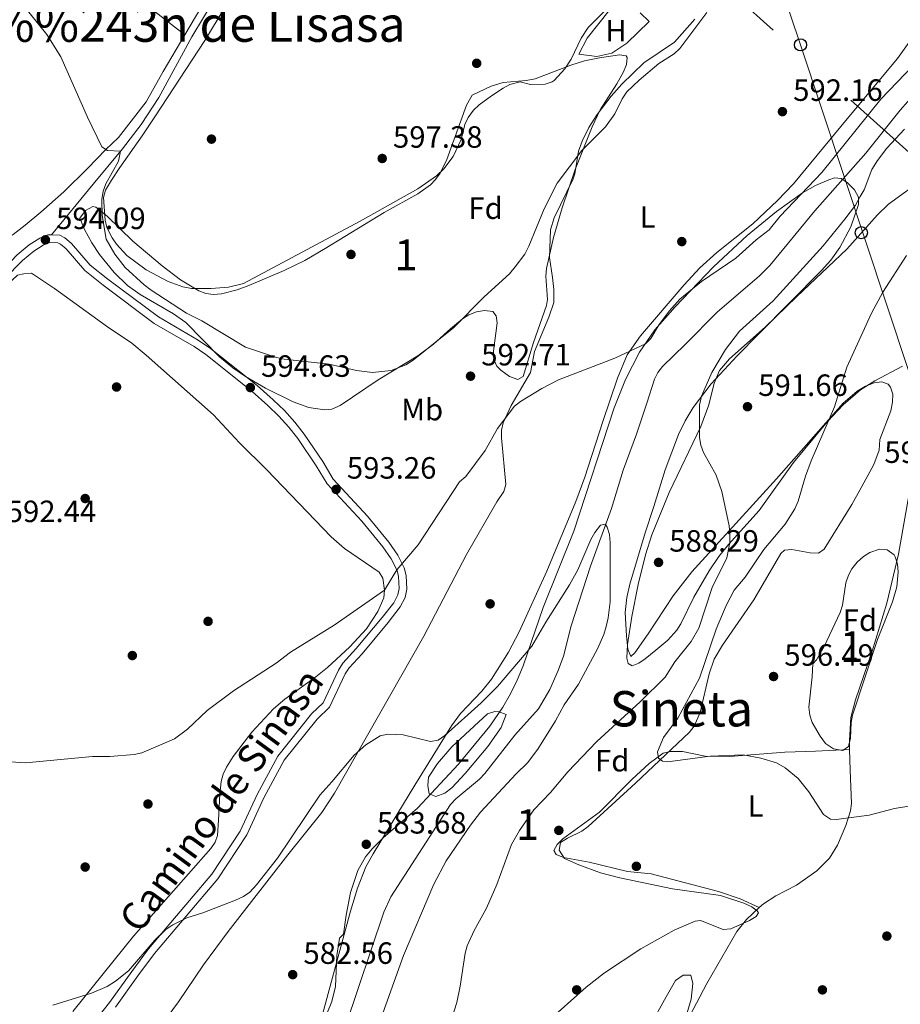
# Model space of a CAD drawing. Extents: x 607663 to 614568, y 720223 to 724959.
# Drawn here: x 612799 to 613085, y 721935 to 722256 of the extents above; entities that cross this region are included whole.
import ezdxf
from ezdxf.enums import TextEntityAlignment as Align

# ---------------------------------------------------------------- set-up
doc = ezdxf.new("R2010")
doc.units = 0
doc.header["$MEASUREMENT"] = 0
for name, pattern in [('DGN Style 2', [85.09255000000002, 51.05553000000001, -34.03702000000001]), ('DGN Style 3', [119.12957000000003, 85.09255000000002, -34.03702000000001]), ('DGN Style 7', [170.18510000000006, 76.58329500000002, -34.03702000000001, 25.52776500000001, -34.03702000000001])]:
    doc.linetypes.add(name, pattern=pattern)
for name, color, linetype in [('Nivel 11', 7, 'Continuous'), ('Nivel 16', 7, 'Continuous'), ('Nivel 17', 7, 'Continuous'), ('Nivel 20', 7, 'Continuous'), ('Nivel 21', 7, 'Continuous'), ('Nivel 32', 7, 'Continuous'), ('Nivel 33', 7, 'Continuous'), ('Nivel 35', 7, 'Continuous'), ('Nivel 36', 7, 'Continuous'), ('Nivel 37', 7, 'Continuous'), ('Nivel 41', 7, 'Continuous'), ('Nivel 44', 7, 'Continuous'), ('Nivel 45', 7, 'Continuous'), ('Nivel 48', 7, 'Continuous'), ('Nivel 5', 7, 'Continuous'), ('Nivel 57', 7, 'Continuous'), ('Nivel 7', 7, 'Continuous')]:
    doc.layers.add(name, color=color, linetype=linetype)
doc.styles.add('Style-arial', font='arial.shx', dxfattribs={"bigfont": 'arialbig.shx'})
doc.styles.add('Style-ariali', font='ariali.shx', dxfattribs={"bigfont": 'arialibig.shx'})
doc.styles.add('Style-arialn', font='arialn.shx', dxfattribs={"bigfont": 'arialnbig.shx'})
doc.styles.add('Style-times', font='times.shx', dxfattribs={"bigfont": 'timesbig.shx'})

# ---------------------------------------------------------------- blocks, each defined once
blk = doc.blocks.new('5PATER')
at = {"layer": 'Nivel 7', "linetype": 'Continuous', "lineweight": 0}
h = blk.add_hatch(color=53, dxfattribs=at)
edge = h.paths.add_edge_path()
edge.add_ellipse((1.001171767711639e-08, 1.001171767711639e-08), major_axis=(-1.095731442372465, -1.110710699892244), ratio=0.9994222409660322, start_angle=0, end_angle=360)
blk = doc.blocks.new('5PERFI')
at = {"layer": 'Nivel 17', "linetype": 'Continuous', "lineweight": 0}
h = blk.add_hatch(color=7, dxfattribs=at)
edge = h.paths.add_edge_path()
edge.add_arc((1.001171767711639e-08, 1.001171767711639e-08), 1.559999999576199, 315.0000000018422, 675.0000000018422)
blk = doc.blocks.new('5PTT')
at = {"layer": 'Nivel 33', "color": 7, "linetype": 'Continuous', "lineweight": 30}
blk.add_circle((0.0002382684033364058, 0.0004306400660425425, 8.58166692978557e-05), 1.995000006667076, dxfattribs=at)

msp = doc.modelspace()

# ---------------------------------------------------------------- linework, layer by layer
at = {"layer": 'Nivel 11', "color": 142, "linetype": 'DGN Style 3', "lineweight": 13}
msp.add_polyline3d([(613090.26, 722232.125, 588.947), (613085.3389999999, 722226.4739999999, 589.017), (613074.0819999999, 722212.423, 588.164), (613057.52, 722193.7420000001, 587.292), (613042.925, 722175.8570000001, 587.341), (613039.362, 722172.362, 587.271), (613025.834, 722160.7849999999, 586.792), (613015.283, 722150.193, 585.445), (613007.913, 722143.0050000001, 585.738), (613006.3940000001, 722141.0360000001, 585.862), (613005.3389999999, 722138.8389999999, 585.969), (613002.797, 722131.111, 586.244), (612999.4469999999, 722121.0179999999, 585.9780000000001), (612995.182, 722109.2690000001, 586.246), (612991.354, 722096.7660000001, 584.872), (612984.5419999999, 722077.996, 583.674), (612978.2110000001, 722058.5560000001, 582.951), (612975.6769999999, 722048.685, 582.951), (612973.9780000001, 722043.996, 582.648), (612971.2409999999, 722037.8130000001, 582.328), (612967.598, 722031.504, 582.128), (612959.9140000001, 722022.899, 581.8530000000001), (612950.101, 722010.4269999999, 581.03), (612948.382, 722008.619, 580.987), (612940.652, 722002.162, 580.82), (612938.9610000001, 722000.341, 580.778), (612919.52, 721970.351, 580.27), (612917.263, 721965.28, 580.207), (612903.3300000001, 721924.067, 579.32)], dxfattribs=at)
at = {"layer": 'Nivel 16', "color": 1, "linetype": 'Continuous', "lineweight": 13, "extrusion": (-0.02421869505165468, -0.1014562002805394, 0.9945451695295845), "elevation": -87526.01202861607, "flags": 128}
msp.add_lwpolyline([(428541.8599400835, 840307.5791050282), (428539.0273313255, 840303.1498630363), (428534.0696619067, 840292.6232229772)], dxfattribs=at)
at = {"layer": 'Nivel 16', "color": 1, "linetype": 'Continuous', "lineweight": 13}
for points in [[(613001.092, 722393.6300000001, 606.379), (612990.547, 722387.172, 605.414), (612977.2790000001, 722381.118, 604.865), (612968.723, 722376.368, 604.591), (612954.1869999999, 722365.5930000001, 604.042), (612938.794, 722354.814, 602.67), (612924.6840000001, 722344.898, 602.395), (612914, 722335.8530000001, 601.847), (612902.04, 722324.23, 601.023), (612892.2180000001, 722314.3300000001, 599.926), (612881.9780000001, 722301.4280000001, 599.3770000000001), (612872.173, 722286.8119999999, 598.279), (612857.7010000001, 722259.744, 596.907), (612852.4550000001, 722250.9839999999, 596.79)], [(612852.4550000001, 722250.9839999999, 596.79), (612845.3470000001, 722239.1159999999, 596.633), (612839.8119999999, 722229.233, 596.0840000000001), (612830.8530000001, 722217.622, 595.535)]]:
    msp.add_polyline3d(points, dxfattribs=at)
at = {"layer": 'Nivel 20', "color": 7, "linetype": 'DGN Style 2', "lineweight": 0}
msp.add_polyline3d([(613000.656, 722258.182, 598.3820000000001), (613003.642, 722255.3489999999, 598.3000000000001), (612996.381, 722248.246, 597.888), (612991.463, 722245.0109999999, 598.3000000000001), (612986.5360000001, 722243.9199999999, 598.5740000000001), (612980.7450000001, 722244.7550000001, 599.809), (612983.3640000001, 722249.943, 599.6510000000001)], dxfattribs=at)
at = {"layer": 'Nivel 21', "color": 7, "linetype": 'DGN Style 3', "lineweight": 0}
for points in [[(612991.152, 722383.105, 604.731), (612978.5719999999, 722376.051, 604.3870000000001), (612951.5079999999, 722358.337, 602.503), (612925.6070000001, 722341.446, 601.275), (612915.71, 722333.7890000001, 600.819), (612904.8910000001, 722323.422, 600.15), (612892.983, 722310.085, 599.0840000000001), (612886.4210000001, 722301.558, 598.496), (612882.189, 722295.3829999999, 598.094), (612865.7660000001, 722268.872, 596.529), (612854.7450000001, 722250.3600000001, 596.378), (612843.9269999999, 722230.638, 595.892), (612838.1980000001, 722221.788, 595.628), (612832.1410000001, 722213.842, 595.331), (612822.557, 722202.345, 594.318), (612809.0360000001, 722185.821, 593.83)], [(612793.706, 722171.496, 592.952), (612799.551, 722177.567, 593.52), (612803.2660000001, 722180.5730000001, 593.782), (612806.331, 722182.5449999999, 593.932), (612808.3389999999, 722183.3360000001, 593.807), (612811.115, 722183.273, 593.886), (612811.9140000001, 722182.8600000001, 593.932), (612813.7620000001, 722181.274, 594.02), (612819.9280000001, 722174.2409999999, 594.344), (612825.861, 722169.446, 594.346), (612842.47, 722157.037, 594.755), (612855.476, 722149.5120000001, 594.765), (612859.27, 722146.889, 594.737), (612874.3400000001, 722134.8459999999, 594.695), (612879.504, 722130.2960000001, 594.755), (612883.044, 722126.879, 594.4250000000001), (612886.327, 722123.2490000001, 593.923), (612889.243, 722119.507, 593.747), (612895.2380000001, 722110.6680000001, 593.658), (612898.7390000001, 722104.8130000001, 593.383), (612910.007, 722092.6400000001, 591.969), (612916.8570000001, 722084.274, 590.938), (612919.611, 722080.3200000001, 590.412), (612921.5190000001, 722076.544, 590.078), (612921.99, 722074.604, 589.953), (612922.2039999999, 722070.7010000001, 589.61), (612921.7690000001, 722068.5959999999, 589.384), (612920.4680000001, 722066.0700000001, 589.225), (612916.7309999999, 722061.2409999999, 589.117), (612908.2390000001, 722051.1200000001, 588.787), (612903.9140000001, 722046.433, 588.65), (612902.469, 722044.159, 588.5500000000001), (612897.494, 722033.523, 587.895), (612893.652, 722029.8600000001, 587.895), (612882.6969999999, 722016.156, 587.307), (612875.963, 722003.662, 586.622), (612870.4750000001, 721991.696, 586.043), (612861.193, 721977.7150000001, 585.529), (612840.659, 721953.3630000001, 584.839), (612835.1529999999, 721946.024, 584.259), (612827.916, 721935.8559999999, 584.019), (612821.5149999999, 721927.808, 583.931)]]:
    msp.add_polyline3d(points, dxfattribs=at)
at = {"layer": 'Nivel 21', "color": 7, "linetype": 'Continuous', "lineweight": 0}
for points in [[(612615.1840000001, 722280.155, 590.419), (612650.821, 722247, 589.895), (612719.2930000001, 722179.604, 590.432), (612735.44, 722163.7949999999, 591.392), (612742.4550000001, 722156.642, 591.368), (612748.6740000001, 722150.199, 591.737), (612749.8160000001, 722150.6950000001, 591.738), (612756.0830000001, 722151.801, 591.875), (612763.0519999999, 722154.1170000001, 591.977), (612769.1950000001, 722156.7849999999, 592.149), (612775.675, 722160.297, 592.388), (612780.7520000001, 722163.756, 592.542), (612786.5419999999, 722168.365, 592.694), (612791.963, 722173.291, 592.952), (612797.858, 722179.412, 593.52), (612801.7990000001, 722182.602, 593.782), (612805.186, 722184.78, 593.932), (612807.892, 722185.8470000001, 593.807), (612809.0360000001, 722185.821, 593.83)], [(612809.0360000001, 722185.821, 593.83), (612811.75, 722185.76, 593.886), (612813.321, 722184.9469999999, 593.932), (612815.5249999999, 722183.0549999999, 594.02), (612821.6669999999, 722176.05, 594.344), (612827.396, 722171.4210000001, 594.346), (612843.8489999999, 722159.128, 594.755), (612856.815, 722151.625, 594.765), (612860.763, 722148.896, 594.737), (612875.9469999999, 722136.7609999999, 594.695), (612881.199, 722132.135, 594.755), (612884.841, 722128.618, 594.4250000000001), (612888.2420000001, 722124.858, 593.923), (612891.2660000001, 722120.9780000001, 593.747), (612897.3470000001, 722112.013, 593.658), (612900.75, 722106.3200000001, 593.383), (612911.8940000001, 722094.283, 591.969), (612918.852, 722085.783, 590.938), (612921.7620000001, 722081.605, 590.412), (612923.8800000001, 722077.415, 590.078), (612924.473, 722074.9709999999, 589.953), (612924.719, 722070.514, 589.61), (612924.148, 722067.7550000001, 589.384), (612922.585, 722064.7209999999, 589.225), (612918.6780000001, 722059.672, 589.117), (612910.1159999999, 722049.467, 588.787), (612905.9029999999, 722044.902, 588.65), (612904.666, 722042.9539999999, 588.5500000000001), (612899.5590000001, 722032.038, 587.895), (612895.4990000001, 722028.1669999999, 587.895), (612884.79, 722014.771, 587.307), (612878.202, 722002.547, 586.622), (612872.666, 721990.477, 586.043), (612863.196, 721976.212, 585.529), (612842.6159999999, 721951.8060000001, 584.839), (612837.172, 721944.5490000001, 584.259), (612829.915, 721934.351, 584.019)]]:
    msp.add_polyline3d(points, dxfattribs=at)
at = {"layer": 'Nivel 32', "color": 6, "linetype": 'DGN Style 7', "lineweight": 0}
msp.add_polyline3d([(612987.0460000001, 722303.774, 601.557), (613136.3500000001, 722169.294, 599.638), (613232.1200000001, 722084.692, 603.899), (613316.274, 722008.925, 610.222), (613410.717, 721924.1969999999, 610.115), (613465.831, 721875.3219999999, 607.231), (613540.118, 721808.2380000001, 592.515), (613655.138, 721706.007, 592.04), (613756.5549999999, 721614.6259999999, 592.359), (613845.6710000001, 721595.034, 595.788), (614017.1840000001, 721528.2949999999, 613.054), (614192.429, 721548.567, 634.585), (614420.915, 721576.0150000001, 655.898), (614547.6969999999, 721590.3940000001, 662.2520000000001)], dxfattribs=at)
at = {"layer": 'Nivel 33', "color": 7, "linetype": 'Continuous', "lineweight": 0}
msp.add_polyline3d([(613768.7069999999, 721533.165, 591.937), (613725.9569999999, 721554.334, 590.3100000000001), (613675.405, 721583.0900000001, 589.309), (613621.325, 721610.3910000001, 589.269), (613582.4369999999, 721629.8740000001, 587.397), (613536.5419999999, 721653.3389999999, 585.47), (613489.0970000001, 721677.923, 584.4350000000001), (613412.932, 721717.031, 585.243), (613280.9709999999, 721783.967, 588.135), (613199.007, 721827.973, 594.916), (613165.6340000001, 721914.733, 597.9830000000001), (613149.1510000001, 721963.547, 596.169), (613135.7080000001, 722002.5109999999, 596.682), (613114.024, 722065.882, 597.529), (613088.004, 722141.6699999999, 597.748), (613052.868, 722247.736, 593.114), (613039.7649999999, 722286.773, 598.484), (613021.652, 722335.2080000001, 602.519), (613008.3389999999, 722383.959, 604.67)], dxfattribs=at)
at = {"layer": 'Nivel 35', "color": 92, "linetype": 'DGN Style 3', "lineweight": 0}
for points in [[(612934.033, 722203.908, 600.518), (612935.51, 722205.987, 600.616), (612937.763, 722210.456, 600.813), (612944.095, 722228.152, 601.067), (612945.9310000001, 722231.395, 601.067), (612952.1939999999, 722234.2919999999, 600.624), (612956.0349999999, 722235.4820000001, 600.5310000000001), (612963.5719999999, 722236.0889999999, 601.028), (612966.4909999999, 722236.6200000001, 601.067), (612978.138, 722241.108, 600.17), (612982.5660000001, 722242.5009999999, 599.7090000000001), (612987.4299999999, 722243.5530000001, 599.011), (612993.8999999999, 722244.4439999999, 597.774), (612996.118, 722244.196, 595.996), (612996.476, 722243.5959999999, 595.5790000000001), (612996.2380000001, 722241.385, 595.48), (612995.297, 722238.9720000001, 595.465), (612993.0789999999, 722235.0079999999, 595.5790000000001), (612987.652, 722226.6159999999, 596.115), (612985.0430000001, 722221.007, 596.005), (612979.5179999999, 722207.1400000001, 594.787), (612975.229, 722194.6359999999, 593.933), (612972.419, 722185.0050000001, 593.994), (612970.1610000001, 722174.8940000001, 593.933), (612969.99, 722172.408, 593.821), (612970.5460000001, 722164.8500000001, 593.475), (612970.2069999999, 722162.889, 593.384), (612965.967, 722150.8670000001, 592.835), (612962.5800000001, 722139.7069999999, 593.933), (612960.889, 722138.7420000001, 593.937), (612958.129, 722139.7849999999, 593.842), (612955.3600000001, 722141.757, 593.818), (612953.9920000001, 722143.1030000001, 593.933), (612953.067, 722145.2420000001, 594.215), (612952.9439999999, 722148.0260000001, 594.511), (612954.065, 722157.1869999999, 595.4350000000001), (612953.827, 722159.4880000001, 595.743), (612952.73, 722160.9029999999, 596.043), (612949.952, 722161.256, 596.444), (612947.395, 722160.771, 596.771), (612944.8570000001, 722159.7760000001, 597.052), (612942.784, 722158.4950000001, 597.225), (612938.97, 722155.2890000001, 597.231), (612933.369, 722150.2650000001, 596.678), (612928.254, 722146.433, 596.128), (612915.4210000001, 722138.666, 595.03), (612902.9909999999, 722130.271, 595.552), (612900.3470000001, 722129.1529999999, 595.727), (612897.923, 722128.858, 595.889), (612892.791, 722129.6259999999, 596.229), (612887.6950000001, 722131.5050000001, 596.547), (612878.6740000001, 722135.935, 597.005), (612872.223, 722139.7010000001, 597.21), (612868.118, 722142.5430000001, 597.249), (612863.77, 722146.1499999999, 597.181), (612852.75, 722157.287, 596.676), (612848.712, 722160.158, 596.462), (612837.8740000001, 722166.436, 595.852), (612833.797, 722169.365, 595.623), (612829.405, 722173.604, 595.452), (612824.7039999999, 722179.443, 595.516), (612822.1799999999, 722183.301, 595.807), (612819.828, 722187.652, 596.558), (612818.2490000001, 722191.2550000001, 596.684), (612820.0700000001, 722193.79, 596.438), (612822.44, 722195.1089999999, 596.169), (612823.449, 722194.9029999999, 596.1270000000001), (612827.1140000001, 722191.9510000001, 596.205), (612835.497, 722183.8019999999, 596.676), (612845.0549999999, 722175.7550000001, 597.457), (612851.0700000001, 722171.21, 597.948), (612856.9979999999, 722167.5930000001, 598.322), (612859.297, 722166.754, 598.391), (612861.763, 722166.4720000001, 598.397), (612864.3289999999, 722166.6440000001, 598.365), (612869.503, 722167.9340000001, 598.287), (612873.283, 722169.372, 598.322), (612884.767, 722174.2339999999, 599.251), (612891.4739999999, 722177.5519999999, 599.85), (612898.135, 722181.44, 600.003), (612917.3530000001, 722193.1070000001, 599.35), (612928.335, 722199.1969999999, 600.072), (612932.3640000001, 722202.129, 600.404), (612934.033, 722203.908, 600.518)], [(612992.2039999999, 722129.5320000001, 591.189), (612995.872, 722138.801, 592.038), (613000.4240000001, 722147.6910000001, 592.818), (613005.4950000001, 722154.962, 592.593), (613012.104, 722162.462, 592.04), (613024.565, 722175.4890000001, 591.3100000000001), (613035.494, 722185.682, 591.029), (613045.054, 722193.5220000001, 591.473), (613053.53, 722199.5249999999, 592.366), (613057.783, 722201.9369999999, 592.896), (613062.0349999999, 722203.7930000001, 593.428), (613063.943, 722204.4140000001, 593.658), (613066.075, 722204.22, 593.94), (613068.217, 722202.777, 594.238), (613070.389, 722200.5800000001, 594.481), (613071.7450000001, 722198.1429999999, 594.552), (613071.7679999999, 722195.717, 594.49), (613069.22, 722188.53, 594.227), (613065.7150000001, 722181.756, 593.944), (613062.7409999999, 722177.5730000001, 593.739), (613059.743, 722174.227, 593.541), (613039.253, 722153.639, 591.9250000000001), (613032.2579999999, 722146.496, 592.075), (613023.7849999999, 722137.3189999999, 592.694), (613017.9280000001, 722129.632, 592.835), (613015.328, 722125.341, 592.527), (613013.1240000001, 722120.898, 591.897), (613008.8030000001, 722109.308, 589.677), (613005.156, 722097.3840000001, 588.011), (613002.3300000001, 722088.811, 588.047), (612997.314, 722072.087, 589.343), (612996.3019999999, 722067.807, 589.542), (612995.7609999999, 722062.8559999999, 589.649), (612996.196, 722055.3090000001, 589.602), (612996.676, 722050.9210000001, 589.188), (612997.6640000001, 722048.5190000001, 588.719), (612998.9450000001, 722049.81, 588.719), (613003.2220000001, 722055.929, 589.666), (613011.4169999999, 722068.277, 592.231), (613017.4380000001, 722076.104, 593.566), (613045.006, 722106.4340000001, 595.963), (613066.8, 722131.108, 599.421), (613071.3, 722134.9480000001, 599.796), (613074.067, 722136.575, 599.956), (613076.845, 722137.6640000001, 600.088), (613079.3829999999, 722137.9580000001, 600.184), (613081.4310000001, 722137.2, 600.236), (613082.2150000001, 722136.3130000001, 600.244), (613082.956, 722133.9720000001, 600.244), (613082.8470000001, 722131.3489999999, 600.244), (613082.2450000001, 722128.5959999999, 600.244), (613078.638, 722119.2409999999, 600.244), (613078.4550000001, 722115.788, 600.244), (613076.7679999999, 722111.0390000001, 600.803), (613072.2180000001, 722102.763, 601.751), (613069.53, 722098.092, 601.874), (613060.554, 722083.4920000001, 600.244), (613058.673, 722082.264, 600.223), (613056.027, 722082.2990000001, 600.239), (613050.087, 722083.423, 600.289), (613047.6159999999, 722083.1440000001, 600.279), (613046.4110000001, 722082.1510000001, 600.244), (613037.6769999999, 722067.004, 599.431), (613027.5020000001, 722052.284, 599.465), (613024.77, 722047.729, 599.339), (613023.1130000001, 722042.9480000001, 599.089), (613020.1950000001, 722030.371, 598.241), (613018.196, 722025.8840000001, 597.942), (613016.767, 722023.908, 597.827), (612999.1100000001, 722007.3640000001, 597.774), (612983.73, 721993.156, 596.128), (612981.675, 721991.7010000001, 596.077), (612977.0419999999, 721989.46, 596.176), (612974.747, 721987.976, 596.128), (612974.2679999999, 721985.5320000001, 595.743), (612976.0530000001, 721982.8360000001, 595.3050000000001), (612980.6769999999, 721980.689, 595.178), (612987.712, 721978.1429999999, 595.158), (612994.085, 721976.4739999999, 595.3050000000001), (613011.192, 721972.862, 596.057), (613026.872, 721970.699, 597.586), (613034.4210000001, 721968.216, 598.294), (613036.9709999999, 721967.0179999999, 598.511), (613038.703, 721965.7960000001, 598.615), (613039.149, 721965.0730000001, 598.597), (613038.435, 721963.861, 598.456), (613036.2679999999, 721962.571, 598.248), (613030.165, 721959.8929999999, 597.774), (613027.7150000001, 721959.639, 597.591), (613020.3470000001, 721962.632, 597.063), (613018.5789999999, 721962.4210000001, 596.951), (613011.784, 721959.396, 596.592), (613000.8640000001, 721953.396, 596.241), (612989.06, 721945.585, 596.128), (612983.0560000001, 721940.8870000001, 596.128), (612969.996, 721929.175, 596.128)], [(612913.408, 721985.885, 587.085), (612916.997, 721989.4880000001, 586.91), (612928.2309999999, 721999.1799999999, 586.202), (612941.476, 722013.504, 587.091), (612951.6910000001, 722025.898, 588.062), (612955.942, 722032.0930000001, 588.65), (612958.456, 722036.4010000001, 589.051), (612960.6669999999, 722040.8740000001, 589.4), (612962.5689999999, 722045.571, 589.604), (612969.047, 722064.476, 588.7), (612979.0959999999, 722089.3670000001, 589.6320000000001), (612992.2039999999, 722129.5320000001, 591.189)], [(613078.5619999999, 722083.5619999999, 600.244), (613081.0800000001, 722083.25, 600.244), (613083.337, 722081.689, 600.244), (613083.717, 722081.01, 600.244), (613084.415, 722078.5930000001, 600.232), (613084.6980000001, 722076.1599999999, 600.201), (613084.246, 722071.256, 600.087), (613082.811, 722066.331, 599.927), (613077.8840000001, 722054.149, 599.469), (613069.7679999999, 722029.5050000001, 598.597), (613069.317, 722027.0549999999, 598.597), (613069.091, 722021.9890000001, 598.597), (613068.5220000001, 722019.2110000001, 598.597), (613066.6100000001, 722017.97, 598.597), (613063.592, 722018.497, 598.597), (613061.0190000001, 722020.193, 598.597), (613059.2590000001, 722022.6270000001, 598.6800000000001), (613056.6780000001, 722027.0789999999, 599.119), (613055.8899999999, 722029.4070000001, 599.325), (613055.6100000001, 722032.023, 599.421), (613056.7150000001, 722041.9639999999, 599.421), (613056.841, 722046.176, 599.421), (613058.122, 722047.4680000001, 599.421), (613060.537, 722051.8360000001, 599.421), (613065.7790000001, 722062.933, 599.421), (613066.5079999999, 722065.273, 599.484), (613067.673, 722072.5800000001, 600.045), (613068.45, 722075.01, 600.194), (613069.5830000001, 722077.0959999999, 600.244), (613071.3389999999, 722079.277, 600.244), (613073.344, 722081.0830000001, 600.244), (613075.487, 722082.4569999999, 600.244), (613078.5619999999, 722083.5619999999, 600.244)], [(612894.212, 721921.2849999999, 586.445), (612900.345, 721936.236, 586.249), (612901.4569999999, 721941.0689999999, 586.054), (612901.94, 721951.202, 585.551), (612902.642, 721956.1100000001, 585.428), (612902.837, 721956.8260000001, 585.426), (612904.119, 721958.1170000001, 585.426), (612904.952, 721964.328, 585.571), (612906.3489999999, 721971.7390000001, 586.146), (612908.7250000001, 721978.868, 586.789), (612911.304, 721983.2949999999, 587.054), (612913.408, 721985.885, 587.085)], [(613000.699, 721922.497, 594.909), (613009.0970000001, 721937.783, 596.712), (613012.223, 721943.102, 596.951), (613014.6229999999, 721944.838, 596.268), (613017.115, 721944.8049999999, 595.363), (613017.7890000001, 721942.088, 595.274), (613017.27, 721936.9739999999, 595.335), (613011.8459999999, 721918.756, 594.782)]]:
    msp.add_polyline3d(points, dxfattribs=at)
at = {"layer": 'Nivel 36', "color": 92, "linetype": 'Continuous', "lineweight": 0}
for points in [[(612722.6170000001, 722379.5860000001, 596.9350000000001), (612746.118, 722353.5419999999, 596.951), (612832.2220000001, 722268.0390000001, 595.87), (612841.398, 722259.5290000001, 596.096), (612852.4550000001, 722250.9839999999, 596.043)], [(612620.811, 722277.94, 590.21), (612681.665, 722219.8740000001, 589.826), (612722.1840000001, 722180.212, 590.856), (612730.1869999999, 722172.2380000001, 591.194), (612737.5079999999, 722164.1200000001, 591.469), (612739.2280000001, 722162.841, 591.743), (612740.9410000001, 722163.2760000001, 591.743), (612761.2380000001, 722171.9839999999, 592.118), (612780.1810000001, 722178.209, 593.775), (612785.666, 722180.1710000001, 593.993), (612792.314, 722183.199, 593.938), (612796.506, 722185.943, 593.676), (612800.426, 722189.0260000001, 593.4010000000001), (612805.55, 722193.3060000001, 593.593), (612813.0179999999, 722199.909, 594.338), (612820.713, 722207.453, 594.6510000000001), (612826.7620000001, 722213.6840000001, 594.871), (612830.8530000001, 722217.622, 594.921)], [(612838.5700000001, 722218.081, 595.811), (612831.3219999999, 722207.763, 596.086), (612828.527, 722203.6769999999, 595.713), (612826.6340000001, 722200.456, 595.537), (612825.9539999999, 722198.041, 595.62), (612826.5120000001, 722190.7039999999, 595.924), (612827.0959999999, 722188.27, 596.04), (612828.767, 722184.889, 596.08), (612830.1810000001, 722182.824, 595.937), (612833.547, 722179.1840000001, 595.578), (612839.841, 722174.452, 595.665), (612847.065, 722170.716, 595.888), (612851.7520000001, 722168.9369999999, 596.048), (612854.6270000001, 722168.409, 596.086), (612861.0590000001, 722168.4340000001, 596.086), (612866.631, 722168.8840000001, 596.086), (612871.4950000001, 722170.058, 596.086), (612909.5320000001, 722190.2890000001, 597.236), (612928.247, 722200.851, 597.183), (612934.381, 722205.1030000001, 597.367), (612936.7960000001, 722207.3160000001, 597.458), (612939.7649999999, 722211.3630000001, 597.6), (612942.3740000001, 722216.9410000001, 597.848), (612943.6089999999, 722221.8030000001, 598.121), (612944.6240000001, 722224.102, 598.2570000000001), (612946.4369999999, 722226.4820000001, 598.403), (612948.202, 722228.2, 598.517), (612952.219, 722231.1810000001, 598.741), (612956.06, 722233.646, 599.107), (612958.2930000001, 722234.8200000001, 599.534), (612961.554, 722235.71, 599.927), (612964.987, 722234.8659999999, 599.653), (612969.703, 722234.8840000001, 599.653), (612972.047, 722235.6810000001, 599.4300000000001), (612972.699, 722236.182, 599.378), (612976.1159999999, 722239.9140000001, 599.306), (612978.246, 722243.064, 599.378), (612981.456, 722249.9269999999, 599.751), (612983.78, 722253.375, 599.927), (613008.551, 722278.3389999999, 601.025)], [(612873.791, 722273.784, 598.065), (612858.9140000001, 722249.1200000001, 596.989), (612842.6939999999, 722224.3300000001, 595.622), (612838.5700000001, 722218.081, 595.811)], [(613018.4410000001, 722256.156, 595.41), (613011.896, 722248.5689999999, 595.147)], [(613011.896, 722248.5689999999, 595.147), (613001.8729999999, 722241.9340000001, 595.145), (612994.75, 722234.942, 594.657), (612991.2679999999, 722230.9990000001, 594.645), (612986.675, 722225.112, 595.057), (612983.9099999999, 722220.848, 595.189), (612981.7520000001, 722216.338, 595.222), (612980.548, 722213.125, 595.145), (612979.4099999999, 722205.6869999999, 594.714), (612978.868, 722204.115, 594.596), (612972.6680000001, 722191.3670000001, 593.827), (612971.4450000001, 722187.4990000001, 593.667), (612971.1370000001, 722178.4979999999, 593.285), (612972.1329999999, 722171.932, 592.95), (612972.577, 722168.075, 592.4010000000001), (612972.5930000001, 722163.788, 592.6750000000001), (612970.8970000001, 722159.065, 591.852), (612966.2239999999, 722147.899, 590.206), (612964.9639999999, 722141.034, 590.755), (612958.638, 722130.26, 590.124), (612956.024, 722124.7069999999, 589.931), (612955.5490000001, 722122.2520000001, 589.617), (612955.5490000001, 722119.771, 589.211), (612956.96, 722104.5590000001, 588.285), (612956.318, 722102.247, 588.1510000000001), (612953.98, 722098.9739999999, 588.011), (612944.186, 722081.7849999999, 587.462), (612930.2919999999, 722055.2150000001, 586.426), (612901.185, 722004.014, 584.718), (612897.047, 721997.78, 584.506), (612885.99, 721983.987, 584.139), (612866.5460000001, 721959.067, 584.366), (612858.527, 721948.1100000001, 583.895), (612850.4269999999, 721936.074, 582.248)], [(612893.967, 721919.9480000001, 581.676), (612900.561, 721943.986, 581.699), (612906.4099999999, 721965.629, 583.615), (612908.6370000001, 721973.0719999999, 583.731), (612911.415, 721980.0689999999, 583.833), (612913.6950000001, 721984.3400000001, 583.895), (612927.355, 722006.6669999999, 584.239), (612939.2579999999, 722026.0279999999, 585.815), (612942.233, 722030.0079999999, 585.885), (612949.1440000001, 722037.3030000001, 586.02), (612952.28, 722041.206, 586.085), (612957.764, 722050.0279999999, 586.213), (612961.317, 722056.6340000001, 586.307), (612970.2620000001, 722076.388, 587.033), (612979.74, 722099.078, 587.606), (612982.6499999999, 722107.013, 587.795), (612988.5430000001, 722125.057, 588.4), (612993.3260000001, 722139.2309999999, 589.612), (612996.4569999999, 722146.828, 590.01), (613000.7309999999, 722152.9639999999, 590.231), (613015.004, 722169.602, 590.791), (613020.094, 722175.0930000001, 590.971), (613025.592, 722180.159, 591.118), (613037.3319999999, 722189.5009999999, 591.285), (613045.352, 722197.077, 591.696), (613050.5349999999, 722202.4880000001, 592.047), (613068.1100000001, 722223.669, 591.812), (613084.487, 722243.307, 593.008), (613088.7590000001, 722249.4169999999, 593.177)], [(613086.065, 722143.0800000001, 597.7), (613077.0819999999, 722138.338, 596.381), (613072.425, 722135.4510000001, 595.792), (613066.78, 722130.5490000001, 595.133), (613061.6680000001, 722125.051, 594.437), (613050.5719999999, 722111.717, 592.516), (613039.4010000001, 722096.129, 590.857), (613029.371, 722085.0730000001, 589.291), (613026.2520000001, 722081.1810000001, 588.949), (613023.1810000001, 722076.5050000001, 588.79), (613018.158, 722067.858, 588.6750000000001), (613013.9550000001, 722059.244, 588.463), (613012.6259999999, 722057.118, 588.4), (613009.631, 722053.872, 587.992), (613005.791, 722050.6599999999, 587.577), (613002.281, 722047.8430000001, 587.577), (613000.2339999999, 722046.351, 587.577), (612998.0930000001, 722045.4850000001, 587.577), (612996.804, 722046.337, 587.577), (612996.368, 722048.051, 587.851), (612996.4909999999, 722052.4269999999, 587.842), (612997.913, 722061.5860000001, 588.024), (613000.023, 722071.9720000001, 588.146), (613002.385, 722081.683, 588.11), (613004.4169999999, 722088.1329999999, 588.174), (613010.1200000001, 722101.9979999999, 588.556), (613020.443, 722123.4569999999, 589.941), (613023.0590000001, 722130.4750000001, 590.321), (613024.75, 722137.55, 590.508), (613026.547, 722141.6440000001, 590.695), (613029.743, 722145.5, 591), (613041.3970000001, 722155.8430000001, 591.693), (613051.648, 722165.744, 593.065), (613067.906, 722181.2509999999, 593.3530000000001), (613077.912, 722192.439, 593.777), (613081.544, 722195.8729999999, 593.888), (613093.8200000001, 722204.7110000001, 593.613)], [(612839.827, 722146.6780000001, 594.028), (612835.166, 722150.5959999999, 594.039), (612827.236, 722155.868, 594.165), (612810.037, 722168.45, 593.89), (612802.5149999999, 722173.351, 594.165), (612800.024, 722173.186, 594.049), (612798.0149999999, 722172.69, 593.753), (612792.675, 722167.7390000001, 593.753), (612780.9210000001, 722158.4750000001, 593.2040000000001), (612766.736, 722147.716, 592.688), (612757.152, 722141.277, 592.139), (612752.696, 722139.7139999999, 591.97), (612747.3400000001, 722138.8360000001, 591.97), (612740.915, 722137.31, 591.558), (612716.5020000001, 722130.5700000001, 591.284), (612709.443, 722128.0490000001, 590.852), (612705.158, 722126.024, 590.598), (612666.0449999999, 722105.619, 589.554)], [(612815.9820000001, 721932.9510000001, 584.934), (612835.733, 721957.5460000001, 585.793), (612853.655, 721977.825, 586.482), (612860.912, 721986, 586.345), (612862.327, 721988.085, 586.544), (612863.0390000001, 721990.2949999999, 586.7570000000001), (612863.4480000001, 721995.2280000001, 586.894), (612863.78, 722003.712, 587.791), (612864.256, 722007.879, 588.129), (612864.908, 722010.2650000001, 588.505), (612865.9750000001, 722012.506, 588.939), (612868.186, 722016.0009999999, 589.142), (612874.243, 722023.9340000001, 589.082), (612881.3319999999, 722031.4979999999, 589.318), (612884.9539999999, 722034.6270000001, 589.41), (612895.095, 722041.932, 589.61), (612898.8300000001, 722044.9890000001, 589.657), (612906.1780000001, 722051.737, 589.639), (612911.5630000001, 722057.5619999999, 589.6560000000001), (612915.277, 722063.172, 589.775), (612917.1880000001, 722067.6810000001, 590.049), (612917.487, 722070.1740000001, 590.042), (612916.9010000001, 722074.044, 590.143), (612915.655, 722076.0360000001, 590.323), (612904.406, 722083.7380000001, 591.898), (612900.091, 722087.5700000001, 592.444), (612879.0819999999, 722109.3360000001, 593.479), (612870.2579999999, 722118.091, 593.616), (612861.746, 722127.2420000001, 594.019), (612839.827, 722146.6780000001, 594.028)], [(613068.8559999999, 722018.318, 595.85), (613068.79, 722021.233, 595.918), (613069.1980000001, 722028.727, 595.984), (613070.744, 722034.4340000001, 596.317), (613076.1570000001, 722050.2860000001, 597.365), (613081.004, 722065.9850000001, 597.852), (613084.763, 722081.892, 598.133), (613089.1780000001, 722107.1510000001, 598.553)], [(612939.342, 722019.1799999999, 582.578), (612950.963, 722029.8589999999, 582.915), (612953.369, 722030.608, 583.001), (612954.733, 722030.5590000001, 583.027), (612957.0860000001, 722029.639, 583.027), (612955.439, 722025.4169999999, 582.803), (612951.125, 722019.2949999999, 582.66), (612943.7409999999, 722010.4140000001, 582.256), (612939.3940000001, 722005.8030000001, 582.016), (612937.027, 722004.013, 582.018), (612934.165, 722002.9890000001, 582.102), (612931.9850000001, 722003.8360000001, 582.2280000000001), (612931.4909999999, 722006.5290000001, 582.4540000000001), (612931.7150000001, 722009.287, 582.462), (612934.675, 722013.7509999999, 582.607), (612939.342, 722019.1799999999, 582.578)], [(613068.8559999999, 722018.318, 595.85), (613057.7860000001, 722017.7490000001, 596.1320000000001), (613047.8, 722017.429, 595.594), (613029.848, 722016.0220000001, 595.301), (613021.78, 722016.1370000001, 595.47), (613014.406, 722017.6769999999, 595.301), (613010.548, 722017.662, 595.0260000000001), (613008.1170000001, 722017.112, 594.812), (613003.5549999999, 722013.7550000001, 594.184), (612998.0660000001, 722008.581, 593.549), (612987.4720000001, 721997.8500000001, 594.203), (612975.5009999999, 721989.2280000001, 593.654), (612973.6240000001, 721987.2990000001, 593.365), (612972.514, 721985.358, 593.106), (612973.3770000001, 721984.075, 593.106), (612975.7509999999, 721983.132, 593.285), (612984.1059999999, 721981.544, 593.38), (612996.551, 721978.591, 593.38), (613004.2720000001, 721977.764, 593.106), (613026.131, 721971.9990000001, 592.982), (613033.2220000001, 721969.598, 593.062), (613039.45, 721966.7749999999, 593.51)], [(613039.45, 721966.7749999999, 593.51), (613040.841, 721968.047, 593.613), (613044.8829999999, 721970.621, 593.714), (613051.5530000001, 721974.0560000001, 593.838), (613058.1980000001, 721978.733, 594.0310000000001), (613062.277, 721982.881, 594.171), (613064.905, 721987.142, 593.977), (613067.6200000001, 721993.5460000001, 594.0360000000001), (613069.1130000001, 721998.2930000001, 594.714), (613069.44, 722000.744, 594.986), (613069.01, 722011.538, 595.695), (613068.8559999999, 722018.318, 595.85)], [(613008.885, 721916.4720000001, 591.967), (613022.3640000001, 721942.084, 592.326), (613032.148, 721959.0519999999, 592.881), (613035.2720000001, 721962.953, 593.202), (613039.45, 721966.7749999999, 593.51)], [(612850.4269999999, 721936.074, 582.248), (612841.506, 721924.0419999999, 581.436)]]:
    msp.add_polyline3d(points, dxfattribs=at)
at = {"layer": 'Nivel 5', "color": 30, "linetype": 'Continuous', "lineweight": 0, "flags": 128}
for points, elevation in [([(612857.923, 722157.8160000001), (612852.9480000001, 722160.399), (612841.48, 722167.869), (612839.159, 722169.5490000001), (612833.0320000001, 722175.2320000001), (612829.6270000001, 722179.6229999999), (612826.8459999999, 722184.429), (612825.521, 722192.1769999999), (612825.399, 722197.365), (612825.898, 722200.0700000001), (612826.7280000001, 722202.4280000001), (612830.8389999999, 722209.8200000001), (612831.5190000001, 722213.1240000001), (612827.2479999999, 722213.3319999999), (612825.4439999999, 722214.561), (612820.781, 722224.2), (612812.068, 722243.844), (612807.544, 722251.132), (612798.96, 722261.7760000001)], 595), ([(613022.415, 722258.2620000001), (613013.628, 722246.5419999999), (613011.79, 722244.8459999999), (613006.79, 722241.682), (613000.3019999999, 722236.2509999999), (612996.328, 722232.422), (612994.763, 722230.1680000001), (612992.3700000001, 722225.2550000001), (612989.4029999999, 722221.044), (612981.6780000001, 722213.371), (612973.6470000001, 722202.689), (612969.4099999999, 722194.2890000001), (612964.3870000001, 722182.1510000001), (612963.0900000001, 722179.6259999999), (612960.021, 722175.409), (612958.146, 722173.1740000001), (612949.909, 722165.6769999999), (612939.979, 722155.662), (612926.737, 722145.03), (612924.4340000001, 722143.588), (612919.578, 722141.646), (612913.53, 722141.074), (612908.338, 722141.7150000001), (612899.4510000001, 722143.784), (612884.81, 722145.3929999999), (612882.2309999999, 722145.919), (612872.23, 722149.3289999999), (612857.923, 722157.8160000001)], 595), ([(612779.2250000001, 722015.371), (612800.5179999999, 722013.969), (612822.348, 722016.0279999999), (612828.044, 722016.054), (612835.9539999999, 722016.6240000001), (612838.47, 722017.173), (612849.0619999999, 722021.71), (612853.3219999999, 722024.929), (612859.726, 722031.013), (612868.243, 722037.341), (612882.165, 722046.4110000001), (612886.8640000001, 722049.9240000001), (612901.088, 722058.8049999999), (612917.389, 722070.1710000001), (612921.5, 722076.7509999999), (612928.425, 722084.913), (612941.889, 722105.4240000001), (612943.95, 722107.23), (612950.237, 722115.6640000001), (612954.23, 722122.825), (612959.7760000001, 722130.0390000001), (612961.7479999999, 722131.5760000001), (612968.6370000001, 722135.861), (612974.0590000001, 722138.6070000001), (612992.44, 722145.719), (613002.4070000001, 722150.3459999999), (613004.1399999999, 722152.149), (613006.8859999999, 722156.69), (613010.1440000001, 722161.02), (613013.594, 722164.889), (613020.6710000001, 722170.648), (613031.791, 722178.2450000001), (613038.4210000001, 722184.2949999999), (613042.635, 722187.548), (613046.2139999999, 722191.9680000001), (613059.8260000001, 722206.138), (613079.03, 722230.087), (613092.229, 722243.8489999999)], 590), ([(612938.601, 721928.4469999999), (612940.983, 721935.936), (612942.084, 721941.159), (612943.6669999999, 721951.986), (612944.3700000001, 721954.3859999999), (612946.5989999999, 721959.3400000001), (612950.6159999999, 721966.638), (612953.9539999999, 721974.3189999999), (612958.78, 721987.3130000001), (612961.398, 721991.9469999999), (612966.0490000001, 721998.5989999999), (612971.51, 722004.3049999999), (612977.1300000001, 722011.06), (612986.585, 722020.9380000001), (613000.7010000001, 722033.7990000001), (613008.7690000001, 722041.855), (613011.9269999999, 722046.842), (613017.256, 722053.483), (613019.767, 722057.8119999999), (613024.1030000001, 722071.047), (613028.892, 722080.703), (613029.909, 722085.726), (613029.885, 722088.6340000001), (613029.618, 722091.1200000001), (613027.2320000001, 722102.2660000001), (613025.4169999999, 722107.648), (613021.304, 722114.9950000001), (613020.4180000001, 722117.3940000001), (613019.9750000001, 722119.855), (613019.9380000001, 722130.45), (613020.621, 722133.3600000001), (613023.9469999999, 722141.033), (613028.4099999999, 722148.4990000001), (613033.058, 722154.524), (613043.983, 722164.345), (613060.1939999999, 722182.3230000001), (613067.342, 722190.9909999999), (613070.753, 722195.5819999999), (613072.3160000001, 722198.3470000001), (613073.538, 722200.5719999999), (613076.1030000001, 722207.112), (613077.8870000001, 722210.0719999999), (613081.021, 722214.0549999999), (613086.7720000001, 722220.3360000001)], 590), ([(613092.196, 722000.426), (613083.48, 721999.0430000001), (613075.257, 721996.8870000001), (613064.4310000001, 721995.462), (613062.6329999999, 721995.5449999999), (613060.379, 721997.155), (613055.584, 722004.51), (613052.061, 722008.8119999999), (613047.821, 722012.3019999999), (613045.0619999999, 722013.933), (613039.986, 722015.419), (613034.21, 722016.5090000001), (613023.44, 722016.074), (613009.6000000001, 722014.3119999999), (613007.8899999999, 722014.4850000001), (613006.628, 722015.469), (613006.308, 722017.5190000001), (613008.22, 722022.219), (613012.9610000001, 722028.531), (613020.0360000001, 722041.537), (613025.4369999999, 722057.443), (613028.619, 722065.149), (613031.3219999999, 722070.1440000001), (613034.8119999999, 722074.3840000001), (613040.9099999999, 722083.4550000001), (613047.8729999999, 722091.608), (613050.9850000001, 722096.6130000001), (613052.071, 722099.148), (613054.467, 722107.284), (613056.334, 722112.2320000001), (613063.913, 722129.855), (613067.926, 722142.79), (613075.996, 722160.4169999999), (613079.679, 722167.1710000001), (613087.365, 722179.1599999999)], 595), ([(612915.246, 721927.828), (612923.608, 721951.149), (612933.4979999999, 721974.385), (612937.5419999999, 721982.078), (612945.382, 721993.6740000001), (612948.692, 721997.8230000001), (612960.271, 722010.3970000001), (612963.953, 722013.9269999999), (612967.405, 722018.396), (612973.1240000001, 722027.5900000001), (612975.8899999999, 722032.7779999999), (612980.5730000001, 722039.5970000001), (612986.79, 722051.013), (612988.8400000001, 722055.7050000001), (612989.5490000001, 722058.315), (612990.2150000001, 722061.1540000001), (612990.8659999999, 722066.413), (612990.885, 722085.6780000001), (612990.6740000001, 722088.288), (612989.962, 722090.686), (612989.2390000001, 722091.673), (612987.8019999999, 722091.307), (612985.889, 722088.979), (612984.6070000001, 722086.656), (612980.395, 722076.8019999999), (612977.717, 722071.936), (612969.9410000001, 722059.767), (612965.355, 722051.882), (612954.2760000001, 722038.744), (612948.919, 722033.493), (612937.071, 722022.8500000001), (612934.8640000001, 722021.338), (612932.4180000001, 722020.868), (612923.568, 722023.0179999999), (612918.486, 722023.236), (612916.0460000001, 722022.692), (612911.382, 722019.797), (612907.5279999999, 722016.4550000001), (612900.2790000001, 722007.7050000001), (612896.3389999999, 722003.463), (612882.5630000001, 721982.916), (612875.7649999999, 721974.1950000001), (612873.565, 721971.8640000001), (612871.5619999999, 721970.368), (612868.959, 721969.189), (612858.274, 721965.101), (612853.0619999999, 721963.4850000001), (612848.496, 721961.1510000001)], 585), ([(612848.496, 721961.1510000001), (612846.2919999999, 721959.6370000001), (612842.6640000001, 721956.139), (612834.071, 721946.2150000001), (612829.858, 721942.871), (612827.129, 721941.1499999999), (612822.05, 721938.885), (612809.477, 721935.0590000001)], 585)]:
    msp.add_lwpolyline(points, dxfattribs=dict(at, elevation=elevation))
at = {"layer": 'Nivel 57', "color": 92, "linetype": 'DGN Style 3', "lineweight": 0}
for points in [[(612934.033, 722203.908, 600.518), (612932.3640000001, 722202.129, 600.404), (612928.335, 722199.1969999999, 600.072), (612917.3530000001, 722193.1070000001, 599.35), (612898.135, 722181.44, 600.003), (612891.4739999999, 722177.5519999999, 599.85), (612884.767, 722174.2339999999, 599.251), (612873.283, 722169.372, 598.322), (612869.503, 722167.9340000001, 598.287), (612864.3289999999, 722166.6440000001, 598.365), (612861.763, 722166.4720000001, 598.397), (612859.297, 722166.754, 598.391), (612856.9979999999, 722167.5930000001, 598.322), (612851.0700000001, 722171.21, 597.948), (612845.0549999999, 722175.7550000001, 597.457), (612835.497, 722183.8019999999, 596.676), (612827.1140000001, 722191.9510000001, 596.205), (612823.449, 722194.9029999999, 596.1270000000001), (612822.44, 722195.1089999999, 596.169), (612820.0700000001, 722193.79, 596.438), (612818.2490000001, 722191.2550000001, 596.684), (612819.828, 722187.652, 596.558), (612822.1799999999, 722183.301, 595.807), (612824.7039999999, 722179.443, 595.516), (612829.405, 722173.604, 595.452), (612833.797, 722169.365, 595.623), (612837.8740000001, 722166.436, 595.852), (612848.712, 722160.158, 596.462), (612852.75, 722157.287, 596.676), (612863.77, 722146.1499999999, 597.181), (612868.118, 722142.5430000001, 597.249), (612872.223, 722139.7010000001, 597.21), (612878.6740000001, 722135.935, 597.005), (612887.6950000001, 722131.5050000001, 596.547), (612892.791, 722129.6259999999, 596.229), (612897.923, 722128.858, 595.889), (612900.3470000001, 722129.1529999999, 595.727), (612902.9909999999, 722130.271, 595.552), (612915.4210000001, 722138.666, 595.03), (612928.254, 722146.433, 596.128), (612933.369, 722150.2650000001, 596.678), (612938.97, 722155.2890000001, 597.231), (612942.784, 722158.4950000001, 597.225), (612944.8570000001, 722159.7760000001, 597.052), (612947.395, 722160.771, 596.771), (612949.952, 722161.256, 596.444), (612952.73, 722160.9029999999, 596.043), (612953.827, 722159.4880000001, 595.743), (612954.065, 722157.1869999999, 595.4350000000001), (612952.9439999999, 722148.0260000001, 594.511), (612953.067, 722145.2420000001, 594.215), (612953.9920000001, 722143.1030000001, 593.933), (612955.3600000001, 722141.757, 593.818), (612958.129, 722139.7849999999, 593.842), (612960.889, 722138.7420000001, 593.937), (612962.5800000001, 722139.7069999999, 593.933), (612965.967, 722150.8670000001, 592.835), (612970.2069999999, 722162.889, 593.384), (612970.5460000001, 722164.8500000001, 593.475), (612969.99, 722172.408, 593.821), (612970.1610000001, 722174.8940000001, 593.933), (612972.419, 722185.0050000001, 593.994), (612975.229, 722194.6359999999, 593.933), (612979.5179999999, 722207.1400000001, 594.787), (612985.0430000001, 722221.007, 596.005), (612987.652, 722226.6159999999, 596.115), (612993.0789999999, 722235.0079999999, 595.5790000000001), (612995.297, 722238.9720000001, 595.465), (612996.2380000001, 722241.385, 595.48), (612996.476, 722243.5959999999, 595.5790000000001), (612996.118, 722244.196, 595.996), (612993.8999999999, 722244.4439999999, 597.774), (612987.4299999999, 722243.5530000001, 599.011), (612982.5660000001, 722242.5009999999, 599.7090000000001), (612978.138, 722241.108, 600.17), (612966.4909999999, 722236.6200000001, 601.067), (612963.5719999999, 722236.0889999999, 601.028), (612956.0349999999, 722235.4820000001, 600.5310000000001), (612952.1939999999, 722234.2919999999, 600.624), (612945.9310000001, 722231.395, 601.067), (612944.095, 722228.152, 601.067), (612937.763, 722210.456, 600.813), (612935.51, 722205.987, 600.616)], [(613078.5619999999, 722083.5619999999, 600.244), (613075.487, 722082.4569999999, 600.244), (613073.344, 722081.0830000001, 600.244), (613071.3389999999, 722079.277, 600.244), (613069.5830000001, 722077.0959999999, 600.244), (613068.45, 722075.01, 600.194), (613067.673, 722072.5800000001, 600.045), (613066.5079999999, 722065.273, 599.484), (613065.7790000001, 722062.933, 599.421), (613060.537, 722051.8360000001, 599.421), (613058.122, 722047.4680000001, 599.421), (613056.841, 722046.176, 599.421), (613056.7150000001, 722041.9639999999, 599.421), (613055.6100000001, 722032.023, 599.421), (613055.8899999999, 722029.4070000001, 599.325), (613056.6780000001, 722027.0789999999, 599.119), (613059.2590000001, 722022.6270000001, 598.6800000000001), (613061.0190000001, 722020.193, 598.597), (613063.592, 722018.497, 598.597), (613066.6100000001, 722017.97, 598.597), (613068.5220000001, 722019.2110000001, 598.597), (613069.091, 722021.9890000001, 598.597), (613069.317, 722027.0549999999, 598.597), (613069.7679999999, 722029.5050000001, 598.597), (613077.8840000001, 722054.149, 599.469), (613082.811, 722066.331, 599.927), (613084.246, 722071.256, 600.087), (613084.6980000001, 722076.1599999999, 600.201), (613084.415, 722078.5930000001, 600.232), (613083.717, 722081.01, 600.244), (613083.337, 722081.689, 600.244), (613081.0800000001, 722083.25, 600.244)]]:
    msp.add_polyline3d(points, close=True, dxfattribs=at)
for points in [[(612969.996, 721929.175, 596.128), (612983.0560000001, 721940.8870000001, 596.128), (612989.06, 721945.585, 596.128), (613000.8640000001, 721953.396, 596.241), (613011.784, 721959.396, 596.592), (613018.5789999999, 721962.4210000001, 596.951), (613020.3470000001, 721962.632, 597.063), (613027.7150000001, 721959.639, 597.591), (613030.165, 721959.8929999999, 597.774), (613036.2679999999, 721962.571, 598.248), (613038.435, 721963.861, 598.456), (613039.149, 721965.0730000001, 598.597), (613038.703, 721965.7960000001, 598.615), (613036.9709999999, 721967.0179999999, 598.511), (613034.4210000001, 721968.216, 598.294), (613026.872, 721970.699, 597.586), (613011.192, 721972.862, 596.057), (612994.085, 721976.4739999999, 595.3050000000001), (612987.712, 721978.1429999999, 595.158), (612980.6769999999, 721980.689, 595.178), (612976.0530000001, 721982.8360000001, 595.3050000000001), (612974.2679999999, 721985.5320000001, 595.743), (612974.747, 721987.976, 596.128), (612977.0419999999, 721989.46, 596.176), (612981.675, 721991.7010000001, 596.077), (612983.73, 721993.156, 596.128), (612999.1100000001, 722007.3640000001, 597.774), (613016.767, 722023.908, 597.827), (613018.196, 722025.8840000001, 597.942), (613020.1950000001, 722030.371, 598.241), (613023.1130000001, 722042.9480000001, 599.089), (613024.77, 722047.729, 599.339), (613027.5020000001, 722052.284, 599.465), (613037.6769999999, 722067.004, 599.431), (613046.4110000001, 722082.1510000001, 600.244), (613047.6159999999, 722083.1440000001, 600.279), (613050.087, 722083.423, 600.289), (613056.027, 722082.2990000001, 600.239), (613058.673, 722082.264, 600.223), (613060.554, 722083.4920000001, 600.244), (613069.53, 722098.092, 601.874), (613072.2180000001, 722102.763, 601.751), (613076.7679999999, 722111.0390000001, 600.803), (613078.4550000001, 722115.788, 600.244), (613078.638, 722119.2409999999, 600.244), (613082.2450000001, 722128.5959999999, 600.244), (613082.8470000001, 722131.3489999999, 600.244), (613082.956, 722133.9720000001, 600.244), (613082.2150000001, 722136.3130000001, 600.244), (613081.4310000001, 722137.2, 600.236), (613079.3829999999, 722137.9580000001, 600.184), (613076.845, 722137.6640000001, 600.088), (613074.067, 722136.575, 599.956), (613071.3, 722134.9480000001, 599.796), (613066.8, 722131.108, 599.421), (613045.006, 722106.4340000001, 595.963), (613017.4380000001, 722076.104, 593.566), (613011.4169999999, 722068.277, 592.231), (613003.2220000001, 722055.929, 589.666), (612998.9450000001, 722049.81, 588.719), (612997.6640000001, 722048.5190000001, 588.719), (612996.676, 722050.9210000001, 589.188), (612996.196, 722055.3090000001, 589.602), (612995.7609999999, 722062.8559999999, 589.649), (612996.3019999999, 722067.807, 589.542), (612997.314, 722072.087, 589.343), (613002.3300000001, 722088.811, 588.047), (613005.156, 722097.3840000001, 588.011), (613008.8030000001, 722109.308, 589.677), (613013.1240000001, 722120.898, 591.897), (613015.328, 722125.341, 592.527), (613017.9280000001, 722129.632, 592.835), (613023.7849999999, 722137.3189999999, 592.694), (613032.2579999999, 722146.496, 592.075), (613039.253, 722153.639, 591.9250000000001), (613059.743, 722174.227, 593.541), (613062.7409999999, 722177.5730000001, 593.739), (613065.7150000001, 722181.756, 593.944), (613069.22, 722188.53, 594.227), (613071.7679999999, 722195.717, 594.49), (613071.7450000001, 722198.1429999999, 594.552), (613070.389, 722200.5800000001, 594.481), (613068.217, 722202.777, 594.238), (613066.075, 722204.22, 593.94), (613063.943, 722204.4140000001, 593.658), (613062.0349999999, 722203.7930000001, 593.428), (613057.783, 722201.9369999999, 592.896), (613053.53, 722199.5249999999, 592.366), (613045.054, 722193.5220000001, 591.473), (613035.494, 722185.682, 591.029), (613024.565, 722175.4890000001, 591.3100000000001), (613012.104, 722162.462, 592.04), (613005.4950000001, 722154.962, 592.593), (613000.4240000001, 722147.6910000001, 592.818), (612995.872, 722138.801, 592.038), (612992.2039999999, 722129.5320000001, 591.189), (612979.0959999999, 722089.3670000001, 589.6320000000001), (612969.047, 722064.476, 588.7), (612962.5689999999, 722045.571, 589.604), (612960.6669999999, 722040.8740000001, 589.4), (612958.456, 722036.4010000001, 589.051), (612955.942, 722032.0930000001, 588.65), (612951.6910000001, 722025.898, 588.062), (612941.476, 722013.504, 587.091), (612928.2309999999, 721999.1799999999, 586.202), (612916.997, 721989.4880000001, 586.91), (612913.408, 721985.885, 587.085), (612911.304, 721983.2949999999, 587.054), (612908.7250000001, 721978.868, 586.789), (612906.3489999999, 721971.7390000001, 586.146), (612904.952, 721964.328, 585.571), (612904.119, 721958.1170000001, 585.426), (612902.837, 721956.8260000001, 585.426), (612902.642, 721956.1100000001, 585.428), (612901.94, 721951.202, 585.551), (612901.4569999999, 721941.0689999999, 586.054), (612900.345, 721936.236, 586.249), (612894.212, 721921.2849999999, 586.445)], [(613011.8459999999, 721918.756, 594.782), (613017.27, 721936.9739999999, 595.335), (613017.7890000001, 721942.088, 595.274), (613017.115, 721944.8049999999, 595.363), (613014.6229999999, 721944.838, 596.268), (613012.223, 721943.102, 596.951), (613009.0970000001, 721937.783, 596.712), (613000.699, 721922.497, 594.909)]]:
    msp.add_polyline3d(points, dxfattribs=at)

# ---------------------------------------------------------------- block references
at = {"layer": 'Nivel 17', "color": 7, "linetype": 'Continuous', "lineweight": 0}
for p in [(612947.449, 722241.727, 598.751), (612861.108, 722217.038, 596.2810000000001), (613014.217, 722183.6769999999, 591.342), (612906.531, 722179.4850000001, 597.653), (612830.209, 722136.3130000001, 594.086), (612820, 722100, 593.292), (612951.821, 722065.699, 586.602), (612860, 722060, 591.5120000000001), (612835.351, 722048.8670000001, 591.342), (612840.4380000001, 722000.524, 588.9060000000001), (612974.189, 721991.933, 593.795), (612820, 721980, 588.171), (612999.423, 721980.2409999999, 593.907), (613080.9750000001, 721957.5120000001, 593.907), (612980, 721940, 592.5120000000001), (613060, 721940, 592.8530000000001)]:
    msp.add_blockref('5PERFI', p, dxfattribs=at)
at = {"layer": 'Nivel 33', "color": 7, "linetype": 'Continuous', "lineweight": 30}
for p in [(613052.868, 722247.736, 593.114), (613072.666, 722186.575, 593.554)]:
    msp.add_blockref('5PTT', p, dxfattribs=at)
at = {"layer": 'Nivel 7', "color": 53, "linetype": 'Continuous', "lineweight": 0}
for p in [(613046.9809999999, 722225.993, 592.165), (612916.699, 722210.7380000001, 597.379), (612807.0419999999, 722184.243, 594.086), (612945.4439999999, 722139.848, 592.714), (612873.771, 722136.139, 594.635), (613035.6070000001, 722129.909, 591.66), (612901.683, 722102.977, 593.263), (613006.649, 722079.203, 588.288), (613044.095, 722042.047, 596.493), (612911.5009999999, 721987.402, 583.6800000000001), (612887.5490000001, 721944.969, 582.556)]:
    msp.add_blockref('5PATER', p, dxfattribs=at)

# ---------------------------------------------------------------- texts
at = {"layer": 'Nivel 37', "color": 92, "linetype": 'Continuous', "lineweight": 0}
for s, style, p in [('H', 'Style-arialn', (612992.7872170256, 722252.3370009998, 598.385)), ('Fd', 'Style-arial', (612950.3619673103, 722194.5390009999, 596.221)), ('L', 'Style-arialn', (613003.0981597833, 722191.709001, 592.477)), ('Mb', 'Style-arialn', (612929.7088623527, 722128.980001, 593.107)), ('Fd', 'Style-arial', (613072.2219673102, 722060.385001, 597.2280000000001)), ('L', 'Style-arialn', (612942.4341597834, 722017.8200009998, 582.544)), ('Fd', 'Style-arial', (612991.5879673101, 722014.632001, 591.681)), ('L', 'Style-arialn', (613038.2761597834, 721999.8770009999, 594.341))]:
    msp.add_text(s, height=7.000002, dxfattribs=dict(at, style=style)).set_placement(p, align=Align.MIDDLE_CENTER)
at = {"layer": 'Nivel 41', "color": 7, "linetype": 'Continuous', "lineweight": 0, "style": 'Style-arial'}
for s, p in [('592.16', (613050.4809999999, 722229.493, 592.165)), ('597.38', (612920.199, 722214.2380000001, 597.379)), ('594.09', (612810.5419999999, 722187.743, 594.086)), ('592.71', (612948.9439999999, 722143.348, 592.714)), ('594.63', (612877.271, 722139.639, 594.635)), ('591.66', (613039.1070000001, 722133.409, 591.66)), ('598.74', (613080.1499999999, 722111.6000000001, 598.74)), ('593.26', (612905.183, 722106.477, 593.263)), ('592.44', (612794.449, 722092.3260000001, 592.439)), ('588.29', (613010.149, 722082.703, 588.288)), ('596.49', (613047.595, 722045.547, 596.493)), ('583.68', (612915.0009999999, 721990.902, 583.6800000000001)), ('582.56', (612891.0490000001, 721948.469, 582.556))]:
    msp.add_text(s, height=7.000002, dxfattribs=at).set_placement(p)
at = {"layer": 'Nivel 44', "color": 7, "linetype": 'Continuous', "lineweight": 0, "style": 'Style-ariali'}
msp.add_text('Camino de Sinasa', height=8.999951999999999, rotation=53.76299998024786, dxfattribs=at).set_placement((612867.9066198086, 721999.1688534671, 586.9), align=Align.CENTER)
at = {"layer": 'Nivel 45', "color": 7, "linetype": 'Continuous', "lineweight": 0, "style": 'Style-times'}
for s, p in [('Ambull%%243n de Lisasa', (612830.6173609768, 722254.490001, 595.6990000000001)), ('Sineta', (613014.0763296217, 722031.544001, 594.771))]:
    msp.add_text(s, height=11.500002, dxfattribs=at).set_placement(p, align=Align.MIDDLE_CENTER)
at = {"layer": 'Nivel 48', "color": 92, "linetype": 'Continuous', "lineweight": 0, "style": 'Style-arialn'}
for p in [(612924.4471957276, 722179.358001, 596.726), (613069.5271957277, 722051.780001, 597.07), (612964.0141957277, 721993.832001, 590.385)]:
    msp.add_text('1', height=10.000002, dxfattribs=at).set_placement(p, align=Align.MIDDLE_CENTER)

doc.saveas('drawing.dxf')
